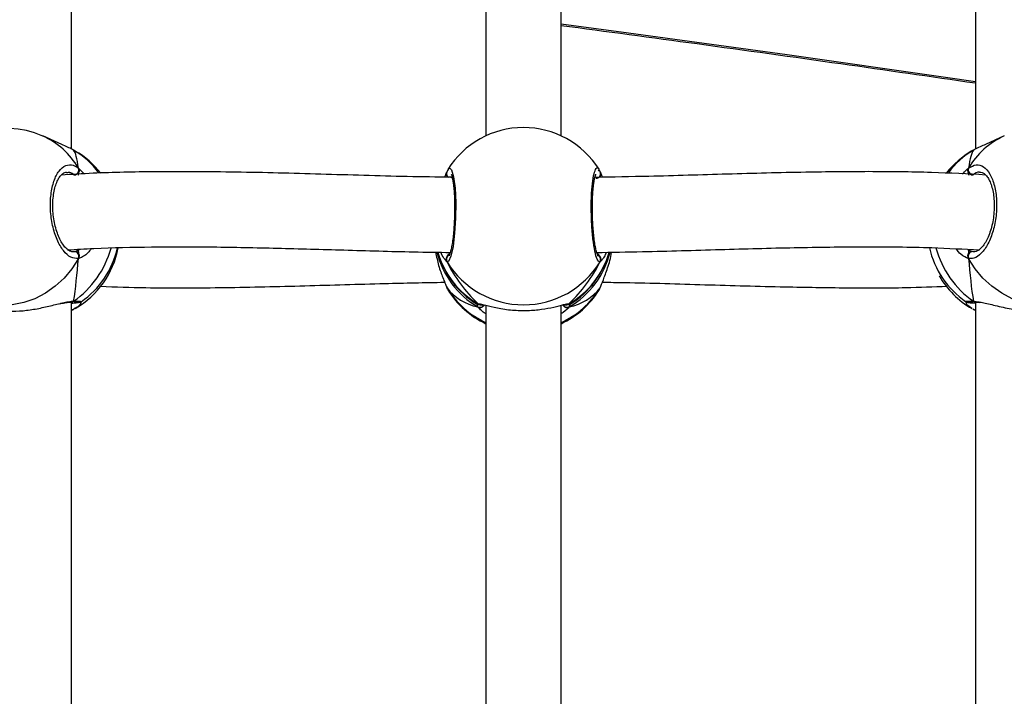
# Model space of a CAD drawing. Units: millimetres. Extents: x 5693 to 12807, y -656 to 2254.
# Drawn here: x 7974 to 7995, y 969 to 984 of the extents above; entities that cross this region are included whole.
import ezdxf

# ---------------------------------------------------------------- set-up
doc = ezdxf.new("R2010")
doc.units = ezdxf.units.MM
doc.header["$LTSCALE"] = 100
doc.header["$PDSIZE"] = -1
doc.layers.add('VP-DIM', color=7, linetype='Continuous')
doc.layers.add('VP-EQ', color=7, linetype='Continuous', true_color=0x8a3492)
doc.dimstyles.new('Strefa', dxfattribs={"dimtxt": 14, "dimasz": 20, "dimexe": 20, "dimexo": 50, "dimgap": 20, "dimtad": 0, "dimdec": 0, "dimzin": 0, "dimdsep": 46, "dimtxsty": 'Standard', "dimcen": 0.09, "dimadec": 0, "dimazin": 0, "dimtfac": 1, "dimtdec": 4, "dimtofl": 0, "dimtmove": 0, "dimatfit": 3, "dimfxl": 70, "dimfxlon": 1, "dimtolj": 1, "dimtzin": 0, "dimarcsym": 0})

# ---------------------------------------------------------------- blocks, each defined once
blk = doc.blocks.new('*D1')
at = {"layer": 'Defpoints', "color": 0, "transparency": 16777216}
for p in [(9076.849, 2204.493), (6673.87, 1562.095), (9076.849, 606.891)]:
    blk.add_point(p, dxfattribs=at)
at = {"layer": 'VP-DIM', "color": 0, "lineweight": -2, "transparency": 16777216}
for p, q in [((6673.87, 2104.493), (6673.87, 2254.493)), ((9076.849, 2104.493), (9076.849, 2254.493)), ((6723.87, 2204.493), (7758.923, 2204.493)), ((9026.849, 2204.493), (7973.923, 2204.493))]:
    blk.add_line(p, q, dxfattribs=at)
at = {"layer": 'VP-DIM', "color": 0, "transparency": 16777216}
for points in [[(6723.87, 2212.827), (6723.87, 2196.16), (6673.87, 2204.493)], [(9026.849, 2196.16), (9026.849, 2212.827), (9076.849, 2204.493)]]:
    blk.add_solid(points, dxfattribs=at)
at = {"layer": 'VP-DIM', "color": 0, "transparency": 16777216, "insert": (7866.423, 2204.493), "char_height": 50, "attachment_point": 5}
blk.add_mtext('\\A1;2403', dxfattribs=at)
blk = doc.blocks.new('*D2')
at = {"layer": 'Defpoints', "color": 0, "transparency": 16777216}
for p in [(6829.985, 1717.335), (7271.05, -656.408), (9500.849, -656.408)]:
    blk.add_point(p, dxfattribs=at)
at = {"layer": 'VP-DIM', "color": 0, "lineweight": -2, "transparency": 16777216}
for p, q in [((9400.849, 1717.335), (9550.849, 1717.335)), ((9500.849, 1667.335), (9500.849, 642.13)), ((9500.849, -606.408), (9500.849, 418.797)), ((9400.849, -656.408), (9550.849, -656.408))]:
    blk.add_line(p, q, dxfattribs=at)
at = {"layer": 'VP-DIM', "color": 0, "transparency": 16777216}
for points in [[(9509.182, 1667.335), (9492.515, 1667.335), (9500.849, 1717.335)], [(9492.515, -606.408), (9509.182, -606.408), (9500.849, -656.408)]]:
    blk.add_solid(points, dxfattribs=at)
at = {"layer": 'VP-DIM', "color": 0, "transparency": 16777216, "insert": (9500.849, 530.464), "char_height": 50, "attachment_point": 5, "rotation": 90}
blk.add_mtext('\\A1;2374', dxfattribs=at)
blk = doc.blocks.new('*D3')
at = {"layer": 'Defpoints', "color": 0, "transparency": 16777216}
for p in [(6900.596, 1546.034), (7293.95, -456.408), (9284.849, -456.408)]:
    blk.add_point(p, dxfattribs=at)
at = {"layer": 'VP-DIM', "color": 0, "lineweight": -2, "transparency": 16777216}
for p, q in [((9184.849, 1546.034), (9334.849, 1546.034)), ((9284.849, 1496.034), (9284.849, 643.678)), ((9284.849, -406.408), (9284.849, 437.011)), ((9184.849, -456.408), (9334.849, -456.408))]:
    blk.add_line(p, q, dxfattribs=at)
at = {"layer": 'VP-DIM', "color": 0, "transparency": 16777216}
for points in [[(9293.182, 1496.034), (9276.515, 1496.034), (9284.849, 1546.034)], [(9276.515, -406.408), (9293.182, -406.408), (9284.849, -456.408)]]:
    blk.add_solid(points, dxfattribs=at)
at = {"layer": 'VP-DIM', "color": 0, "transparency": 16777216, "insert": (9284.849, 540.345), "char_height": 50, "attachment_point": 5, "rotation": 90}
blk.add_mtext('\\A1;2002', dxfattribs=at)
blk = doc.blocks.new('*D4')
at = {"layer": 'Defpoints', "color": 0, "transparency": 16777216}
for p in [(8905.499, 1964.132), (6845.221, 1491.02), (8905.499, 677.928)]:
    blk.add_point(p, dxfattribs=at)
at = {"layer": 'VP-DIM', "color": 0, "lineweight": -2, "transparency": 16777216}
for p, q in [((6845.221, 1864.132), (6845.221, 2014.132)), ((8905.499, 1864.132), (8905.499, 2014.132)), ((6895.221, 1964.132), (7740.748, 1964.132)), ((8855.499, 1964.132), (7947.415, 1964.132))]:
    blk.add_line(p, q, dxfattribs=at)
at = {"layer": 'VP-DIM', "color": 0, "transparency": 16777216}
for points in [[(6895.221, 1972.465), (6895.221, 1955.798), (6845.221, 1964.132)], [(8855.499, 1955.798), (8855.499, 1972.465), (8905.499, 1964.132)]]:
    blk.add_solid(points, dxfattribs=at)
at = {"layer": 'VP-DIM', "color": 0, "transparency": 16777216, "insert": (7844.082, 1964.132), "char_height": 50, "attachment_point": 5}
blk.add_mtext('\\A1;2060', dxfattribs=at)
blk = doc.blocks.new('306022')
at = {"layer": 'VP-EQ', "color": 7, "linetype": 'Continuous', "lineweight": 25}
for p, q in [((17769.85, 1578.984), (17769.85, 1588.261)), ((17789.114, 1588.261), (17789.114, 1578.985)), ((17778.682, 1588.193), (17778.682, 1579.269)), ((17780.282, 1579.269), (17780.282, 1588.193)), ((17769.638, 1579.086), (17769.233, 1579.266)), ((17789.731, 1579.266), (17789.329, 1579.087)), ((17769.911, 1578.952), (17769.892, 1578.964)), ((17789.072, 1578.964), (17789.042, 1578.943)), ((17769.994, 1578.474), (17769.991, 1578.428)), ((17777.842, 1578.49), (17777.841, 1578.487)), ((17781.089, 1578.554), (17781.094, 1578.545)), ((17781.12, 1578.49), (17781.095, 1578.546)), ((17781.113, 1578.509), (17781.162, 1578.386)), ((17781.113, 1578.509), (17781.113, 1578.486)), ((17781.123, 1578.487), (17781.122, 1578.489)), ((17788.97, 1578.474), (17788.973, 1578.428)), ((17769.887, 1576.805), (17769.906, 1576.802)), ((17788.978, 1576.83), (17789.058, 1576.802)), ((17777.841, 1576.049), (17777.842, 1576.047)), ((17777.866, 1576.005), (17777.875, 1575.991)), ((17781.089, 1575.982), (17781.093, 1575.99)), ((17781.113, 1576.027), (17781.121, 1576.045)), ((17769.84, 1575.728), (17769.843, 1575.728)), ((17769.85, 1566.451), (17769.85, 1575.728)), ((17778.566, 1575.679), (17778.574, 1575.679)), ((17778.682, 1575.66), (17778.682, 1566.736)), ((17780.282, 1566.736), (17780.282, 1575.66)), ((17789.114, 1575.728), (17789.114, 1566.452)), ((17789.121, 1575.728), (17789.124, 1575.728)), ((17789.121, 1575.728), (17789.123, 1575.728)), ((17769.892, 1575.572), (17769.85, 1575.552)), ((17769.927, 1575.594), (17769.892, 1575.572)), ((17789.072, 1575.572), (17789.057, 1575.583))]:
    blk.add_line(p, q, dxfattribs=at)
at = {"layer": 'VP-EQ', "color": 8, "linetype": 'Continuous', "lineweight": 25}
for p, q in [((17769.927, 1578.942), (17769.911, 1578.952)), ((17769.994, 1578.582), (17770.114, 1578.46)), ((17777.958, 1578.395), (17777.937, 1578.366)), ((17769.986, 1576.83), (17770.02, 1576.853)), ((17788.946, 1576.85), (17788.978, 1576.83)), ((17789.058, 1576.802), (17789.083, 1576.803)), ((17777.852, 1576.583), (17777.81, 1576.631)), ((17777.842, 1576.047), (17777.852, 1576.027)), ((17777.852, 1576.027), (17777.866, 1576.005)), ((17781.093, 1575.99), (17781.113, 1576.027)), ((17778.507, 1575.623), (17778.495, 1575.681)), ((17778.507, 1575.694), (17778.543, 1575.688)), ((17780.485, 1575.694), (17780.458, 1575.623)), ((17780.458, 1575.694), (17780.475, 1575.689)), ((17789.072, 1575.746), (17789.186, 1575.729))]:
    blk.add_line(p, q, dxfattribs=at)
at = {"layer": 'VP-EQ', "color": 8, "linetype": 'Continuous', "lineweight": 25, "flags": 128}
for points in [[(17780.282, 1581.655), (17781.719, 1581.463), (17785.105, 1580.999), (17788.479, 1580.52), (17789.114, 1580.428)], [(17777.875, 1578.545), (17777.901, 1578.585), (17777.949, 1578.546), (17777.992, 1578.395), (17778.023, 1578.152), (17778.037, 1577.847), (17778.034, 1577.515), (17778.014, 1577.192), (17777.979, 1576.912), (17777.934, 1576.704), (17777.885, 1576.594), (17777.852, 1576.583), (17777.852, 1576.583)], [(17769.994, 1576.657), (17769.854, 1576.437), (17769.688, 1576.238), (17769.498, 1576.063), (17769.289, 1575.916), (17769.064, 1575.799), (17768.828, 1575.715), (17768.585, 1575.666), (17768.339, 1575.651), (17768.096, 1575.672), (17767.86, 1575.728), (17767.691, 1575.793)], [(17791.273, 1575.793), (17791.104, 1575.728), (17790.868, 1575.672), (17790.625, 1575.651), (17790.379, 1575.666), (17790.136, 1575.715), (17789.9, 1575.799), (17789.675, 1575.916), (17789.466, 1576.063), (17789.276, 1576.238), (17789.11, 1576.437), (17788.97, 1576.657)], [(17778.507, 1575.694), (17778.53, 1575.684), (17778.545, 1575.68)], [(17789.072, 1575.746), (17789.092, 1575.734), (17789.106, 1575.73)]]:
    blk.add_lwpolyline(points, dxfattribs=at)
at = {"layer": 'VP-EQ', "color": 7, "linetype": 'Continuous', "lineweight": 25}
for centre, radius, start, end in [((17779.482, 1577.546), 1.9, 32.0967, 148.141), ((17768.462, 1577.529), 1.9, 66.0587, 152.1474), ((17768.975, 1577.301), 1.9, 38.1843, 59.8924), ((17789.989, 1577.301), 1.9, 119.9797, 141.5752), ((17769.891, 1578.544), 0.11, 277.8097, 20.3654), ((17789.073, 1578.544), 0.11, 159.6346, 262.1903), ((17769.901, 1576.7), 0.103, 335.2517, 87.421), ((17768.975, 1577.235), 1.9, 300.111, 349.301), ((17768.975, 1577.301), 1.9, 304.4524, 347.1762), ((17779.482, 1577.303), 1.9, 195.8901, 238.2781), ((17779.482, 1577.303), 1.9, 301.597, 344.1596), ((17789.989, 1577.301), 1.9, 192.6439, 235.4742), ((17789.063, 1576.7), 0.103, 92.579, 204.7483), ((17779.482, 1577.581), 1.912, 211.4764, 328.5236), ((17789.989, 1577.235), 1.9, 209.9663, 240.0176), ((17779.482, 1576.99), 1.9, 211.8511, 245.0989), ((17779.482, 1576.99), 1.9, 294.9011, 327.9014)]:
    blk.add_arc(centre, radius, start, end, dxfattribs=at)
at = {"layer": 'VP-EQ', "color": 8, "linetype": 'Continuous', "lineweight": 25}
for centre, radius, start, end in [((17768.55, 1577.74), 1.671, 30.2449, 65.887), ((17790.412, 1577.742), 1.669, 114.0802, 149.7879), ((17769.062, 1577.514), 1.671, 35.2292, 60.2377), ((17789.902, 1577.514), 1.671, 119.7616, 144.626), ((17777.932, 1578.463), 0.0928, 162.7502, 237.5199), ((17781.027, 1578.464), 0.0984, 270.1115, 15.7115), ((17768.74, 1577.405), 2.02, 304.7836, 344.8185), ((17779.458, 1577.242), 1.877, 194.0199, 239.5574), ((17779.458, 1577.313), 1.878, 196.3095, 239.5521), ((17777.939, 1576.633), 0.101, 124.6598, 209.6991), ((17779.507, 1577.242), 1.877, 300.4427, 345.9531), ((17779.506, 1577.313), 1.878, 300.448, 343.6531), ((17781.025, 1576.633), 0.101, 330.3004, 59.0676), ((17790.225, 1577.405), 2.02, 195.0567, 235.2161), ((17779.469, 1577.011), 1.893, 211.3085, 245.4365), ((17779.496, 1577.01), 1.892, 294.5535, 328.7016), ((17769.843, 1575.802), 0.0744, 271.86, 310.9), ((17778.552, 1575.715), 0.103, 243.6164, 333.3849), ((17780.412, 1575.716), 0.103, 207.0779, 295.9767), ((17780.406, 1575.775), 0.0955, 263.8209, 302.8673), ((17769.859, 1575.63), 0.0672, 262.9829, 299.6494), ((17789.105, 1575.63), 0.0672, 240.3506, 277.0171)]:
    blk.add_arc(centre, radius, start, end, dxfattribs=at)
at = {"layer": 'VP-EQ', "color": 7, "linetype": 'Continuous', "lineweight": 25}
for centre, major_axis, ratio, start_param, end_param in [((17769.739, 1576.962), (0.114, 2.025), 0.135363, 5.646977, 6.139417), ((17769.739, 1576.962), (0.114, 2.025), 0.135363, 5.646977, 6.139417), ((17789.225, 1576.962), (-0.114, 2.025), 0.135363, 0.143768, 0.636208), ((17789.225, 1576.962), (-0.114, 2.025), 0.135363, 0.143768, 0.636208), ((17779.482, 1576.942), (-1.483, 1.721), 0.690259, 0.114421, 0.136384), ((17779.482, 1576.942), (1.483, 1.721), 0.690259, 6.146801, 6.176187), ((17769.739, 1576.962), (0.114, 2.025), 0.135363, 4.076181, 4.568621), ((17769.739, 1576.962), (0.114, 2.025), 0.135363, 4.076181, 4.568621), ((17779.482, 1576.942), (-1.483, 1.721), 0.690259, 1.21474, 1.70718), ((17779.482, 1576.942), (-1.483, 1.721), 0.690259, 1.21474, 1.70718), ((17779.482, 1576.942), (1.483, 1.721), 0.690259, 4.576005, 5.068445), ((17779.482, 1576.942), (1.483, 1.721), 0.690259, 4.576005, 5.068445), ((17789.225, 1576.962), (-0.114, 2.025), 0.135363, 1.714564, 2.207005), ((17789.225, 1576.962), (-0.114, 2.025), 0.135363, 1.714564, 2.207005), ((17779.482, 1577.593), (1.483, 1.721), 0.690259, 3.005209, 3.497649), ((17779.482, 1577.593), (1.483, 1.721), 0.690259, 3.005209, 3.497649), ((17779.482, 1577.593), (-1.483, 1.721), 0.690259, 2.785536, 3.277977), ((17779.482, 1577.593), (-1.483, 1.721), 0.690259, 2.785536, 3.277977)]:
    blk.add_ellipse(centre, major_axis=major_axis, ratio=ratio, start_param=start_param, end_param=end_param, dxfattribs=at)
for points, knots in [([(17780.282, 1581.623), (17781.25, 1581.494), (17783.243, 1581.228), (17786.187, 1580.819), (17788.159, 1580.535), (17789.114, 1580.397)], [0, 0, 0, 0, 0.327537, 0.674307, 1, 1, 1, 1]), ([(17769.892, 1578.964), (17769.827, 1578.999), (17769.754, 1579.038), (17769.648, 1579.08), (17769.637, 1579.085)], [0, 0, 0, 0, 0.892288, 1, 1, 1, 1]), ([(17789.329, 1579.087), (17789.29, 1579.069), (17789.204, 1579.03), (17789.123, 1578.989), (17789.081, 1578.968), (17789.072, 1578.964)], [0, 0, 0, 0, 0.400699, 0.879412, 1, 1, 1, 1]), ([(17769.994, 1576.657), (17769.94, 1576.658), (17769.832, 1576.66), (17769.67, 1576.808), (17769.533, 1577.045), (17769.436, 1577.353), (17769.39, 1577.693), (17769.401, 1578.026), (17769.465, 1578.315), (17769.576, 1578.533), (17769.721, 1578.652), (17769.868, 1578.664), (17769.958, 1578.606), (17769.994, 1578.582)], [0, 0, 0, 0, 0.094785, 0.189568, 0.284314, 0.378379, 0.471356, 0.563382, 0.655123, 0.747393, 0.840701, 0.93501, 1, 1, 1, 1]), ([(17788.97, 1578.582), (17789.024, 1578.613), (17789.132, 1578.676), (17789.294, 1578.624), (17789.431, 1578.468), (17789.529, 1578.217), (17789.574, 1577.904), (17789.563, 1577.565), (17789.499, 1577.238), (17789.388, 1576.955), (17789.243, 1576.751), (17789.097, 1576.651), (17789.007, 1576.655), (17788.97, 1576.657)], [0, 0, 0, 0, 0.094785, 0.189568, 0.284314, 0.378379, 0.471356, 0.563382, 0.655123, 0.747393, 0.840701, 0.93501, 1, 1, 1, 1]), ([(17769.885, 1576.801), (17769.883, 1576.8), (17769.865, 1576.795), (17769.831, 1576.804), (17769.772, 1576.835), (17769.708, 1576.895), (17769.643, 1576.983), (17769.583, 1577.097), (17769.531, 1577.231), (17769.489, 1577.381), (17769.461, 1577.541), (17769.447, 1577.706), (17769.447, 1577.867), (17769.462, 1578.021), (17769.49, 1578.161), (17769.53, 1578.28), (17769.579, 1578.376), (17769.632, 1578.443), (17769.684, 1578.481), (17769.716, 1578.495), (17769.736, 1578.492), (17769.739, 1578.491)], [0, 0, 0, 0, 0.008904, 0.071211, 0.125286, 0.1831, 0.240454, 0.297522, 0.355505, 0.413226, 0.471448, 0.529284, 0.5871, 0.644876, 0.702254, 0.759558, 0.816222, 0.872273, 0.928135, 0.986607, 1, 1, 1, 1]), ([(17777.951, 1578.385), (17777.634, 1578.39), (17776.701, 1578.403), (17775.165, 1578.454), (17773.368, 1578.501), (17771.751, 1578.51), (17770.51, 1578.487), (17769.854, 1578.447), (17769.628, 1578.433)], [0, 0, 0, 0, 0.112161, 0.330359, 0.546612, 0.756224, 0.91606, 1, 1, 1, 1]), ([(17769.991, 1578.428), (17769.992, 1578.432), (17769.993, 1578.445), (17769.994, 1578.462), (17769.994, 1578.474)], [0, 0, 0, 0, 0.3157927, 1, 1, 1, 1]), ([(17769.994, 1578.474), (17769.999, 1578.485), (17770.009, 1578.506), (17770.01, 1578.541), (17770.003, 1578.566), (17769.996, 1578.579), (17769.994, 1578.582)], [0, 0, 0, 0, 0.299167, 0.59795, 0.906139, 1, 1, 1, 1]), ([(17769.994, 1578.582), (17769.999, 1578.571), (17770.009, 1578.55), (17770.01, 1578.514), (17770.002, 1578.488), (17769.995, 1578.476), (17769.994, 1578.474)], [0, 0, 0, 0, 0.315872, 0.63187, 0.943363, 1, 1, 1, 1]), ([(17777.803, 1578.387), (17777.804, 1578.391), (17777.821, 1578.433), (17777.833, 1578.462), (17777.844, 1578.488)], [0, 0, 0, 0, 0.094625, 1, 1, 1, 1]), ([(17777.843, 1578.488), (17777.842, 1578.484), (17777.835, 1578.469), (17777.836, 1578.44), (17777.843, 1578.415), (17777.851, 1578.403), (17777.852, 1578.401)], [0, 0, 0, 0, 0.1474867, 0.5412621, 0.9294227, 1, 1, 1, 1]), ([(17777.852, 1578.401), (17777.847, 1578.411), (17777.837, 1578.431), (17777.835, 1578.462), (17777.841, 1578.48), (17777.843, 1578.487)], [0, 0, 0, 0, 0.377842, 0.755199, 1, 1, 1, 1]), ([(17777.861, 1578.532), (17777.857, 1578.523), (17777.85, 1578.511), (17777.845, 1578.495), (17777.844, 1578.49)], [0, 0, 0, 0, 0.713248, 1, 1, 1, 1]), ([(17777.939, 1578.453), (17777.938, 1578.453), (17777.936, 1578.456), (17777.946, 1578.439), (17777.958, 1578.399), (17777.974, 1578.328), (17777.989, 1578.227), (17778.002, 1578.1), (17778.011, 1577.953), (17778.015, 1577.793), (17778.014, 1577.625), (17778.008, 1577.456), (17777.998, 1577.29), (17777.984, 1577.135), (17777.966, 1576.995), (17777.945, 1576.877), (17777.924, 1576.788), (17777.907, 1576.735), (17777.894, 1576.71), (17777.895, 1576.711), (17777.895, 1576.712)], [0, 0, 0, 0, 0.0098698, 0.0501307, 0.099479, 0.1566417, 0.2195255, 0.2838306, 0.3496295, 0.4155344, 0.4816415, 0.5479851, 0.6143265, 0.6809663, 0.7473698, 0.8136059, 0.879124, 0.9352561, 0.9818214, 1, 1, 1, 1]), ([(17781.069, 1576.711), (17781.07, 1576.711), (17781.072, 1576.708), (17781.062, 1576.723), (17781.049, 1576.76), (17781.03, 1576.828), (17781.01, 1576.925), (17780.991, 1577.05), (17780.975, 1577.194), (17780.962, 1577.354), (17780.953, 1577.522), (17780.949, 1577.692), (17780.95, 1577.858), (17780.957, 1578.014), (17780.967, 1578.156), (17780.981, 1578.277), (17780.998, 1578.369), (17781.013, 1578.426), (17781.026, 1578.454), (17781.025, 1578.453), (17781.025, 1578.452)], [0, 0, 0, 0, 0.006788, 0.046035, 0.094535, 0.151307, 0.214208, 0.278802, 0.345093, 0.411385, 0.477791, 0.544256, 0.610468, 0.676862, 0.742959, 0.808833, 0.873974, 0.930386, 0.97811, 1, 1, 1, 1]), ([(17789.335, 1578.434), (17788.951, 1578.455), (17788.127, 1578.498), (17786.846, 1578.51), (17785.395, 1578.495), (17783.831, 1578.454), (17782.331, 1578.406), (17781.387, 1578.39), (17781.003, 1578.383)], [0, 0, 0, 0, 0.142021, 0.304657, 0.466134, 0.666245, 0.864238, 1, 1, 1, 1]), ([(17781.121, 1578.488), (17781.12, 1578.492), (17781.118, 1578.499), (17781.114, 1578.506), (17781.113, 1578.509)], [0, 0, 0, 0, 0.530974, 1, 1, 1, 1]), ([(17781.121, 1578.486), (17781.123, 1578.483), (17781.129, 1578.468), (17781.128, 1578.44), (17781.121, 1578.415), (17781.114, 1578.403), (17781.113, 1578.401)], [0, 0, 0, 0, 0.132282, 0.53308, 0.928164, 1, 1, 1, 1]), ([(17781.113, 1578.401), (17781.117, 1578.411), (17781.127, 1578.431), (17781.13, 1578.457), (17781.126, 1578.469), (17781.126, 1578.471)], [0, 0, 0, 0, 0.465705, 0.930812, 1, 1, 1, 1]), ([(17788.962, 1578.561), (17788.96, 1578.557), (17788.954, 1578.543), (17788.955, 1578.514), (17788.962, 1578.488), (17788.969, 1578.476), (17788.97, 1578.474)], [0, 0, 0, 0, 0.1352865, 0.5346971, 0.9284127, 1, 1, 1, 1]), ([(17788.97, 1578.474), (17788.965, 1578.485), (17788.956, 1578.506), (17788.955, 1578.541), (17788.961, 1578.566), (17788.968, 1578.579), (17788.97, 1578.582)], [0, 0, 0, 0, 0.299167, 0.59795, 0.906139, 1, 1, 1, 1]), ([(17788.973, 1578.428), (17788.973, 1578.432), (17788.971, 1578.445), (17788.97, 1578.462), (17788.97, 1578.474)], [0, 0, 0, 0, 0.315793, 1, 1, 1, 1]), ([(17789.223, 1578.492), (17789.227, 1578.492), (17789.249, 1578.495), (17789.284, 1578.479), (17789.34, 1578.435), (17789.393, 1578.363), (17789.441, 1578.263), (17789.479, 1578.14), (17789.505, 1577.999), (17789.518, 1577.844), (17789.516, 1577.682), (17789.5, 1577.518), (17789.47, 1577.359), (17789.427, 1577.211), (17789.373, 1577.079), (17789.312, 1576.969), (17789.247, 1576.885), (17789.184, 1576.83), (17789.127, 1576.801), (17789.098, 1576.8), (17789.083, 1576.799)], [0, 0, 0, 0, 0.013001, 0.082673, 0.137107, 0.195071, 0.252634, 0.30909, 0.366808, 0.424208, 0.482178, 0.540247, 0.598432, 0.65678, 0.714848, 0.772524, 0.829695, 0.885806, 0.942298, 1, 1, 1, 1]), ([(17769.76, 1576.838), (17769.948, 1576.85), (17770.54, 1576.887), (17771.573, 1576.906), (17772.875, 1576.906), (17774.243, 1576.877), (17775.671, 1576.837), (17776.904, 1576.799), (17777.665, 1576.788), (17777.927, 1576.784)], [0, 0, 0, 0, 0.071038, 0.224242, 0.384904, 0.553089, 0.725585, 0.905305, 1, 1, 1, 1]), ([(17769.906, 1576.802), (17769.912, 1576.803), (17769.937, 1576.809), (17769.965, 1576.821), (17769.986, 1576.83)], [0, 0, 0, 0, 0.251866, 1, 1, 1, 1]), ([(17769.994, 1576.764), (17769.993, 1576.78), (17769.99, 1576.81), (17769.987, 1576.824), (17769.986, 1576.83)], [0, 0, 0, 0, 0.538606, 1, 1, 1, 1]), ([(17769.986, 1576.83), (17769.988, 1576.819), (17769.991, 1576.804), (17769.994, 1576.772), (17769.994, 1576.764)], [0, 0, 0, 0, 0.737102, 1, 1, 1, 1]), ([(17769.994, 1576.657), (17769.999, 1576.668), (17770.009, 1576.69), (17770.01, 1576.726), (17770.002, 1576.751), (17769.995, 1576.762), (17769.994, 1576.764)], [0, 0, 0, 0, 0.315872, 0.63187, 0.943363, 1, 1, 1, 1]), ([(17769.994, 1576.764), (17769.999, 1576.754), (17770.009, 1576.734), (17770.01, 1576.7), (17770.003, 1576.673), (17769.996, 1576.66), (17769.994, 1576.657)], [0, 0, 0, 0, 0.299167, 0.59795, 0.906139, 1, 1, 1, 1]), ([(17777.608, 1576.789), (17777.628, 1576.693), (17777.669, 1576.492), (17777.75, 1576.278), (17777.809, 1576.132), (17777.838, 1576.063), (17777.849, 1576.033), (17777.852, 1576.027)], [0, 0, 0, 0, 0.29455, 0.613721, 0.782067, 0.956149, 1, 1, 1, 1]), ([(17777.81, 1576.631), (17777.8, 1576.64), (17777.776, 1576.663), (17777.74, 1576.739), (17777.717, 1576.787)], [0, 0, 0, 0, 0.366969, 1, 1, 1, 1]), ([(17777.906, 1576.759), (17777.891, 1576.747), (17777.871, 1576.731), (17777.856, 1576.699), (17777.852, 1576.691)], [0, 0, 0, 0, 0.737102, 1, 1, 1, 1]), ([(17777.852, 1576.691), (17777.86, 1576.707), (17777.877, 1576.737), (17777.896, 1576.752), (17777.906, 1576.759)], [0, 0, 0, 0, 0.5386062, 1, 1, 1, 1]), ([(17781.037, 1576.784), (17781.365, 1576.789), (17782.247, 1576.803), (17783.655, 1576.848), (17785.236, 1576.891), (17786.74, 1576.91), (17788.058, 1576.9), (17788.865, 1576.856), (17789.204, 1576.838)], [0, 0, 0, 0, 0.118311, 0.318294, 0.510642, 0.695257, 0.872131, 1, 1, 1, 1]), ([(17781.113, 1576.691), (17781.104, 1576.707), (17781.088, 1576.737), (17781.068, 1576.752), (17781.058, 1576.759)], [0, 0, 0, 0, 0.538606, 1, 1, 1, 1]), ([(17781.058, 1576.759), (17781.073, 1576.747), (17781.093, 1576.731), (17781.108, 1576.699), (17781.113, 1576.691)], [0, 0, 0, 0, 0.737102, 1, 1, 1, 1]), ([(17781.113, 1576.027), (17781.135, 1576.08), (17781.179, 1576.186), (17781.278, 1576.455), (17781.346, 1576.668), (17781.355, 1576.789), (17781.356, 1576.79)], [0, 0, 0, 0, 0.320101, 0.644304, 0.996464, 1, 1, 1, 1]), ([(17781.246, 1576.788), (17781.231, 1576.754), (17781.201, 1576.684), (17781.154, 1576.621), (17781.131, 1576.599), (17781.12, 1576.588)], [0, 0, 0, 0, 0.316682, 0.652618, 1, 1, 1, 1]), ([(17788.97, 1576.764), (17788.965, 1576.754), (17788.956, 1576.734), (17788.955, 1576.7), (17788.961, 1576.673), (17788.968, 1576.66), (17788.97, 1576.657)], [0, 0, 0, 0, 0.299167, 0.59795, 0.906139, 1, 1, 1, 1]), ([(17788.97, 1576.657), (17788.965, 1576.668), (17788.955, 1576.69), (17788.955, 1576.726), (17788.962, 1576.751), (17788.969, 1576.762), (17788.97, 1576.764)], [0, 0, 0, 0, 0.315872, 0.63187, 0.943363, 1, 1, 1, 1]), ([(17788.978, 1576.83), (17788.976, 1576.819), (17788.973, 1576.804), (17788.97, 1576.772), (17788.97, 1576.764)], [0, 0, 0, 0, 0.7371018, 1, 1, 1, 1]), ([(17788.97, 1576.764), (17788.971, 1576.78), (17788.974, 1576.81), (17788.977, 1576.824), (17788.978, 1576.83)], [0, 0, 0, 0, 0.538606, 1, 1, 1, 1]), ([(17777.843, 1576.605), (17777.841, 1576.609), (17777.835, 1576.623), (17777.836, 1576.652), (17777.843, 1576.677), (17777.851, 1576.689), (17777.852, 1576.691)], [0, 0, 0, 0, 0.135286, 0.534697, 0.928413, 1, 1, 1, 1]), ([(17781.113, 1576.691), (17781.118, 1576.681), (17781.128, 1576.66), (17781.129, 1576.625), (17781.122, 1576.599), (17781.114, 1576.586), (17781.113, 1576.583)], [0, 0, 0, 0, 0.299167, 0.59795, 0.906139, 1, 1, 1, 1]), ([(17770.463, 1576.063), (17770.784, 1576.052), (17771.661, 1576.022), (17773.115, 1576.033), (17774.816, 1576.072), (17776.379, 1576.123), (17777.377, 1576.142), (17777.802, 1576.15)], [0, 0, 0, 0, 0.134167, 0.366751, 0.598332, 0.828662, 1, 1, 1, 1]), ([(17781.162, 1576.15), (17781.321, 1576.148), (17782.053, 1576.139), (17783.354, 1576.096), (17784.933, 1576.052), (17786.359, 1576.029), (17787.512, 1576.028), (17788.221, 1576.053), (17788.516, 1576.063)], [0, 0, 0, 0, 0.06377, 0.293958, 0.524932, 0.704158, 0.877055, 1, 1, 1, 1]), ([(17777.843, 1576.049), (17777.844, 1576.045), (17777.846, 1576.037), (17777.85, 1576.03), (17777.852, 1576.027)], [0, 0, 0, 0, 0.5496521, 1, 1, 1, 1]), ([(17777.844, 1576.047), (17777.848, 1576.034), (17777.852, 1576.018), (17777.86, 1576.006), (17777.861, 1576.003)], [0, 0, 0, 0, 0.766474, 1, 1, 1, 1]), ([(17781.095, 1575.988), (17781.097, 1575.991), (17781.108, 1576.007), (17781.115, 1576.028), (17781.12, 1576.046)], [0, 0, 0, 0, 0.149719, 1, 1, 1, 1]), ([(17768.096, 1575.615), (17768.128, 1575.602), (17768.198, 1575.573), (17768.427, 1575.532), (17768.724, 1575.531), (17769.037, 1575.568), (17769.339, 1575.632), (17769.513, 1575.676), (17769.602, 1575.697)], [0, 0, 0, 0, 0.1530221, 0.3417316, 0.5200261, 0.6799283, 0.8382501, 1, 1, 1, 1]), ([(17769.589, 1575.688), (17769.629, 1575.696), (17769.705, 1575.713), (17769.789, 1575.726), (17769.825, 1575.727), (17769.839, 1575.727)], [0, 0, 0, 0, 0.395001, 0.767612, 1, 1, 1, 1]), ([(17769.892, 1575.746), (17769.883, 1575.74), (17769.866, 1575.73), (17769.847, 1575.729), (17769.838, 1575.729)], [0, 0, 0, 0, 0.533636, 1, 1, 1, 1]), ([(17769.84, 1575.729), (17769.846, 1575.729), (17769.861, 1575.729), (17769.879, 1575.737), (17769.89, 1575.745), (17769.892, 1575.746)], [0, 0, 0, 0, 0.319722, 0.86491, 1, 1, 1, 1]), ([(17769.843, 1575.704), (17769.866, 1575.706), (17769.921, 1575.71), (17769.981, 1575.716), (17770.006, 1575.72), (17770.034, 1575.726), (17770.046, 1575.733), (17770.05, 1575.735)], [0, 0, 0, 0, 0.226523, 0.554539, 0.89318, 0.96834, 1, 1, 1, 1]), ([(17769.9, 1575.728), (17769.915, 1575.728), (17769.95, 1575.727), (17769.975, 1575.726), (17769.977, 1575.726), (17769.978, 1575.726)], [0, 0, 0, 0, 0.357734, 0.793994, 1, 1, 1, 1]), ([(17778.484, 1575.687), (17778.488, 1575.685), (17778.496, 1575.681), (17778.508, 1575.677), (17778.519, 1575.675), (17778.533, 1575.673), (17778.559, 1575.671), (17778.594, 1575.669), (17778.634, 1575.668), (17778.645, 1575.668)], [0, 0, 0, 0, 0.037187, 0.080175, 0.136838, 0.248594, 0.490962, 0.868378, 1, 1, 1, 1]), ([(17778.507, 1575.694), (17778.517, 1575.689), (17778.533, 1575.68), (17778.552, 1575.681), (17778.559, 1575.681)], [0, 0, 0, 0, 0.612751, 1, 1, 1, 1]), ([(17778.644, 1575.669), (17778.641, 1575.662), (17778.633, 1575.645), (17778.609, 1575.625), (17778.579, 1575.612), (17778.545, 1575.609), (17778.521, 1575.616), (17778.509, 1575.622), (17778.507, 1575.623)], [0, 0, 0, 0, 0.140808, 0.344184, 0.545523, 0.746774, 0.949714, 1, 1, 1, 1]), ([(17778.507, 1575.623), (17778.517, 1575.619), (17778.537, 1575.61), (17778.571, 1575.61), (17778.603, 1575.621), (17778.63, 1575.642), (17778.64, 1575.66), (17778.645, 1575.669)], [0, 0, 0, 0, 0.205196, 0.410465, 0.613922, 0.815332, 1, 1, 1, 1]), ([(17778.543, 1575.688), (17778.571, 1575.684), (17778.636, 1575.675), (17778.852, 1575.614), (17779.15, 1575.56), (17779.487, 1575.54), (17779.802, 1575.56), (17780.077, 1575.607), (17780.27, 1575.657), (17780.352, 1575.677), (17780.38, 1575.684)], [0, 0, 0, 0, 0.098836, 0.238551, 0.390314, 0.533701, 0.662297, 0.789622, 0.927354, 1, 1, 1, 1]), ([(17778.568, 1575.681), (17778.56, 1575.679), (17778.552, 1575.678), (17778.545, 1575.68), (17778.545, 1575.681)], [0, 0, 0, 0, 0.969451, 1, 1, 1, 1]), ([(17780.458, 1575.623), (17780.447, 1575.619), (17780.427, 1575.61), (17780.393, 1575.61), (17780.361, 1575.621), (17780.334, 1575.642), (17780.324, 1575.66), (17780.319, 1575.669)], [0, 0, 0, 0, 0.205604, 0.4112807, 0.6151425, 0.8169526, 1, 1, 1, 1]), ([(17780.32, 1575.668), (17780.342, 1575.669), (17780.391, 1575.67), (17780.423, 1575.672), (17780.443, 1575.674), (17780.459, 1575.677), (17780.471, 1575.683), (17780.476, 1575.685)], [0, 0, 0, 0, 0.320016, 0.719962, 0.879503, 0.950171, 1, 1, 1, 1]), ([(17780.328, 1575.655), (17780.329, 1575.653), (17780.335, 1575.641), (17780.355, 1575.625), (17780.385, 1575.612), (17780.419, 1575.609), (17780.443, 1575.616), (17780.455, 1575.622), (17780.458, 1575.623)], [0, 0, 0, 0, 0.044785, 0.270891, 0.494731, 0.718474, 0.944095, 1, 1, 1, 1]), ([(17780.351, 1575.672), (17780.362, 1575.675), (17780.385, 1575.68), (17780.401, 1575.679), (17780.397, 1575.68), (17780.396, 1575.68)], [0, 0, 0, 0, 0.455426, 0.926353, 1, 1, 1, 1]), ([(17780.438, 1575.686), (17780.434, 1575.685), (17780.421, 1575.678), (17780.406, 1575.679), (17780.395, 1575.68)], [0, 0, 0, 0, 0.2824945, 1, 1, 1, 1]), ([(17780.395, 1575.68), (17780.398, 1575.679), (17780.407, 1575.679), (17780.413, 1575.677), (17780.409, 1575.678), (17780.409, 1575.678)], [0, 0, 0, 0, 0.263955, 0.997559, 1, 1, 1, 1]), ([(17780.396, 1575.681), (17780.403, 1575.68), (17780.422, 1575.679), (17780.443, 1575.686), (17780.455, 1575.693), (17780.458, 1575.694)], [0, 0, 0, 0, 0.35793, 0.872498, 1, 1, 1, 1]), ([(17788.913, 1575.736), (17788.914, 1575.735), (17788.919, 1575.731), (17788.929, 1575.728), (17788.942, 1575.723), (17788.957, 1575.72), (17788.982, 1575.716), (17789.028, 1575.711), (17789.084, 1575.707), (17789.109, 1575.705)], [0, 0, 0, 0, 0.008723, 0.050578, 0.102114, 0.196596, 0.393393, 0.722415, 1, 1, 1, 1]), ([(17788.985, 1575.726), (17788.987, 1575.726), (17788.99, 1575.726), (17789.015, 1575.727), (17789.049, 1575.728), (17789.067, 1575.728)], [0, 0, 0, 0, 0.220904, 0.577229, 1, 1, 1, 1]), ([(17789.072, 1575.746), (17789.081, 1575.74), (17789.096, 1575.731), (17789.112, 1575.73), (17789.119, 1575.73)], [0, 0, 0, 0, 0.612751, 1, 1, 1, 1]), ([(17789.126, 1575.729), (17789.12, 1575.729), (17789.103, 1575.729), (17789.085, 1575.737), (17789.074, 1575.745), (17789.072, 1575.746)], [0, 0, 0, 0, 0.34703, 0.8703334, 1, 1, 1, 1]), ([(17789.126, 1575.727), (17789.135, 1575.727), (17789.157, 1575.728), (17789.191, 1575.722), (17789.21, 1575.719)], [0, 0, 0, 0, 0.429143, 1, 1, 1, 1]), ([(17789.186, 1575.729), (17789.22, 1575.725), (17789.326, 1575.711), (17789.582, 1575.641), (17789.915, 1575.57), (17790.249, 1575.53), (17790.528, 1575.534), (17790.738, 1575.566), (17790.845, 1575.601), (17790.869, 1575.613), (17790.87, 1575.614)], [0, 0, 0, 0, 0.073925, 0.228272, 0.395928, 0.554332, 0.696395, 0.837054, 0.98921, 1, 1, 1, 1]), ([(17769.892, 1575.572), (17769.883, 1575.567), (17769.87, 1575.561), (17769.855, 1575.562), (17769.85, 1575.563)], [0, 0, 0, 0, 0.682512, 1, 1, 1, 1]), ([(17789.114, 1575.551), (17789.108, 1575.554), (17789.093, 1575.561), (17789.08, 1575.568), (17789.072, 1575.572)], [0, 0, 0, 0, 0.349729, 1, 1, 1, 1]), ([(17789.072, 1575.572), (17789.081, 1575.567), (17789.094, 1575.561), (17789.109, 1575.562), (17789.114, 1575.563)], [0, 0, 0, 0, 0.682512, 1, 1, 1, 1])]:
    blk.add_open_spline(points, degree=3, knots=knots, dxfattribs=at)
at = {"layer": 'VP-EQ', "color": 8, "linetype": 'Continuous', "lineweight": 25}
for points, knots in [([(17781.113, 1576.583), (17781.096, 1576.586), (17781.064, 1576.593), (17781.014, 1576.747), (17780.97, 1576.989), (17780.939, 1577.301), (17780.924, 1577.642), (17780.927, 1577.974), (17780.948, 1578.262), (17780.984, 1578.476), (17781.029, 1578.586), (17781.066, 1578.601), (17781.086, 1578.561), (17781.089, 1578.554)], [0, 0, 0, 0, 0.099325, 0.198648, 0.297932, 0.396503, 0.493933, 0.590366, 0.686502, 0.783192, 0.880969, 0.979795, 1, 1, 1, 1]), ([(17769.906, 1578.434), (17769.873, 1578.457), (17769.819, 1578.495), (17769.764, 1578.485), (17769.742, 1578.481)], [0, 0, 0, 0, 0.590252, 1, 1, 1, 1]), ([(17788.842, 1578.457), (17788.848, 1578.464), (17788.884, 1578.508), (17788.928, 1578.547), (17788.963, 1578.576), (17788.97, 1578.582)], [0, 0, 0, 0, 0.1258803, 0.8241141, 1, 1, 1, 1]), ([(17789.22, 1578.488), (17789.214, 1578.49), (17789.161, 1578.507), (17789.106, 1578.468), (17789.058, 1578.434)], [0, 0, 0, 0, 0.125445, 1, 1, 1, 1]), ([(17770.269, 1576.867), (17770.245, 1576.834), (17770.194, 1576.764), (17770.103, 1576.701), (17770.036, 1576.667), (17770.001, 1576.658), (17769.994, 1576.657)], [0, 0, 0, 0, 0.279215, 0.593344, 0.918175, 1, 1, 1, 1]), ([(17788.97, 1576.657), (17788.914, 1576.676), (17788.823, 1576.709), (17788.734, 1576.819), (17788.699, 1576.862)], [0, 0, 0, 0, 0.607973, 1, 1, 1, 1]), ([(17769.602, 1575.697), (17769.607, 1575.699), (17769.663, 1575.712), (17769.752, 1575.731), (17769.842, 1575.745), (17769.883, 1575.746), (17769.892, 1575.746)], [0, 0, 0, 0, 0.043877, 0.46057, 0.891459, 1, 1, 1, 1]), ([(17769.892, 1575.746), (17769.948, 1575.746), (17770.049, 1575.746), (17770.048, 1575.741), (17770.048, 1575.739)], [0, 0, 0, 0, 0.552499, 1, 1, 1, 1]), ([(17770.051, 1575.729), (17770.042, 1575.698), (17770.028, 1575.651), (17769.952, 1575.608), (17769.927, 1575.594)], [0, 0, 0, 0, 0.658412, 1, 1, 1, 1]), ([(17778.485, 1575.689), (17778.483, 1575.69), (17778.466, 1575.691), (17778.488, 1575.693), (17778.507, 1575.694)], [0, 0, 0, 0, 0.120963, 1, 1, 1, 1]), ([(17780.38, 1575.684), (17780.404, 1575.689), (17780.435, 1575.695), (17780.454, 1575.695), (17780.458, 1575.694)], [0, 0, 0, 0, 0.798785, 1, 1, 1, 1]), ([(17788.914, 1575.739), (17788.911, 1575.739), (17788.889, 1575.743), (17788.944, 1575.746), (17789.035, 1575.746), (17789.072, 1575.746)], [0, 0, 0, 0, 0.0750455, 0.6226396, 1, 1, 1, 1]), ([(17789.042, 1575.593), (17788.999, 1575.619), (17788.919, 1575.666), (17788.92, 1575.715), (17788.92, 1575.738)], [0, 0, 0, 0, 0.542071, 1, 1, 1, 1]), ([(17778.682, 1575.476), (17778.679, 1575.477), (17778.636, 1575.5), (17778.582, 1575.549), (17778.529, 1575.596), (17778.51, 1575.619), (17778.507, 1575.623)], [0, 0, 0, 0, 0.029192, 0.452285, 0.889792, 1, 1, 1, 1]), ([(17780.458, 1575.623), (17780.426, 1575.586), (17780.388, 1575.54), (17780.298, 1575.489), (17780.282, 1575.48)], [0, 0, 0, 0, 0.824192, 1, 1, 1, 1])]:
    blk.add_open_spline(points, degree=3, knots=knots, dxfattribs=at)
blk = doc.blocks.new('30602 2d')
at = {"layer": 'VP-EQ', "color": 0}
blk.add_blockref('306022', (-9794.736, -598.129), dxfattribs=at)

msp = doc.modelspace()

# ---------------------------------------------------------------- block references
at = {"layer": 'VP-EQ', "color": 0}
msp.add_blockref('30602 2d', (0, 0), dxfattribs=at)

# ---------------------------------------------------------------- dimensions: what is measured, and where the dimension line sits
at = {"layer": 'VP-DIM', "color": 0}
for base, p1, p2, picture, middle in [((9076.849, 2204.493), (6673.87, 1562.095), (9076.849, 606.891), '*D1', (7866.423, 2204.493)), ((8905.499, 1964.132), (6845.221, 1491.02), (8905.499, 677.928), '*D4', (7844.082, 1964.132))]:
    dim = msp.add_linear_dim(base=base, p1=p1, p2=p2, dimstyle='Strefa', override={"dimtxt": 50, "dimasz": 50, "dimexe": 50, "dimexo": 80, "dimfxl": 100}, dxfattribs=at)
    dim.commit()
    dim.dimension.update_dxf_attribs({"geometry": picture, "text_midpoint": middle, "dimtype": 160})
for base, p1, p2, picture, middle in [((9500.849, -656.408), (6829.985, 1717.335), (7271.05, -656.408), '*D2', (9500.849, 530.464)), ((9284.849, -456.408), (6900.596, 1546.034), (7293.95, -456.408), '*D3', (9284.849, 540.345))]:
    dim = msp.add_linear_dim(base=base, p1=p1, p2=p2, angle=90, dimstyle='Strefa', override={"dimtxt": 50, "dimasz": 50, "dimexe": 50, "dimexo": 80, "dimfxl": 100}, dxfattribs=at)
    dim.commit()
    dim.dimension.update_dxf_attribs({"geometry": picture, "text_midpoint": middle, "dimtype": 160})

doc.saveas('drawing.dxf')
